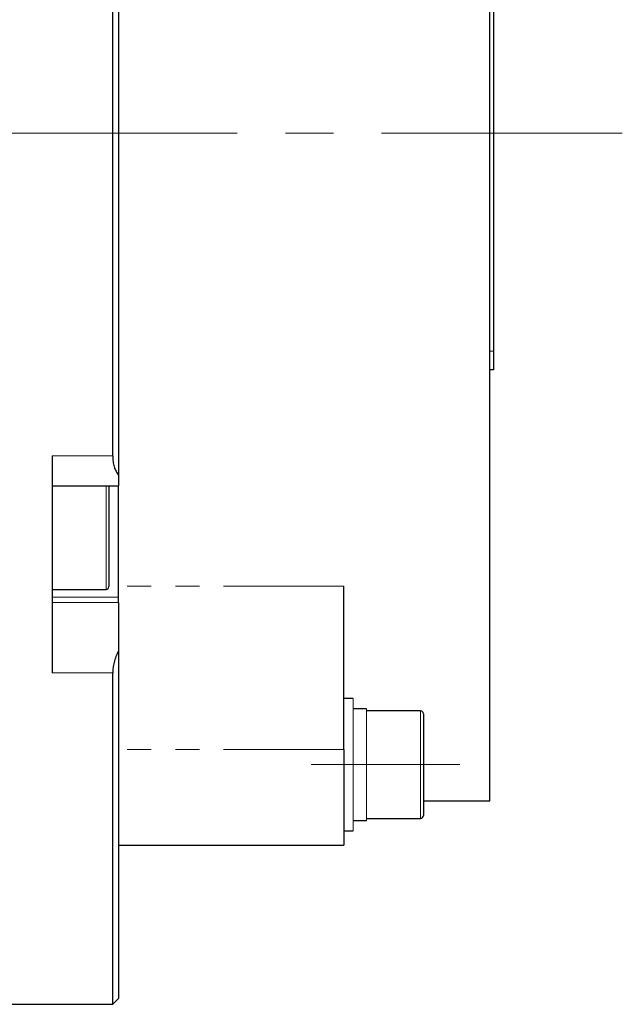
# Model space of a CAD drawing. Units: millimetres. Extents: x 30 to 390, y 81 to 220.
# Drawn here: x 216 to 248, y 115 to 167 of the extents above; entities that cross this region are included whole.
import ezdxf

# ---------------------------------------------------------------- set-up
doc = ezdxf.new("R2010")
doc.units = ezdxf.units.MM
doc.linetypes.add('CENTERX2', pattern=[20.32, 12.7, -2.54, 2.54, -2.54])
doc.linetypes.add('PHANTOM', pattern=[12.7, 6.35, -1.27, 1.27, -1.27, 1.27, -1.27])

msp = doc.modelspace()

# ---------------------------------------------------------------- linework, layer by layer
at = {"color": 7, "linetype": 'Continuous', "lineweight": 30}
for p, q in [((221.134, 197.308), (221.134, 142.633)), ((220.834, 143.646), (220.834, 196.803)), ((240.734, 125.434), (240.734, 195.232)), ((240.934, 172.184), (240.934, 149.184)), ((240.934, 149.184), (240.934, 148.184)), ((240.934, 148.184), (240.734, 148.184)), ((217.634, 143.646), (217.634, 132.198)), ((221.134, 142.633), (221.134, 142.072)), ((217.634, 142.072), (221.134, 142.072)), ((220.634, 142.072), (220.634, 136.744)), ((221.134, 136.186), (221.134, 142.072)), ((233.034, 128.132), (233.034, 136.775)), ((217.634, 136.594), (220.484, 136.594)), ((221.134, 135.912), (221.134, 136.186)), ((221.134, 135.912), (221.134, 133.35)), ((221.134, 133.35), (221.134, 114.984)), ((220.834, 114.684), (220.834, 132.198)), ((233.534, 130.842), (233.034, 130.842)), ((234.234, 130.292), (233.534, 130.292)), ((237.084, 130.182), (234.234, 130.182)), ((237.234, 130.032), (237.234, 127.342)), ((233.034, 128.132), (233.034, 123.092)), ((237.234, 127.342), (237.234, 124.652)), ((237.234, 125.434), (240.734, 125.434)), ((233.534, 124.392), (234.234, 124.392)), ((234.234, 124.502), (237.084, 124.502)), ((233.034, 123.842), (233.534, 123.842)), ((221.134, 123.092), (233.034, 123.092)), ((220.834, 114.684), (221.134, 114.984)), ((212.434, 114.684), (220.834, 114.684))]:
    msp.add_line(p, q, dxfattribs=at)
at = {"color": 7, "linetype": 'CENTERX2', "lineweight": 0}
for p, q in [((247.729, 160.684), (185.251, 160.684)), ((231.318, 127.342), (239.159, 127.342))]:
    msp.add_line(p, q, dxfattribs=at)
at = {"color": 8, "linetype": 'PHANTOM', "lineweight": 0}
for p, q in [((240.734, 149.184), (240.934, 149.184)), ((217.634, 143.646), (220.834, 143.646)), ((220.484, 136.594), (220.484, 142.072)), ((233.034, 136.775), (221.134, 136.775)), ((217.634, 136.186), (221.134, 136.186)), ((217.634, 135.912), (221.134, 135.912)), ((220.834, 132.198), (217.634, 132.198)), ((237.084, 127.342), (237.084, 130.182)), ((233.034, 128.132), (221.134, 128.132)), ((237.084, 124.502), (237.084, 127.342))]:
    msp.add_line(p, q, dxfattribs=at)
at = {"color": 7, "linetype": 'Continuous', "lineweight": 0}
for p, q in [((217.634, 140.934), (217.634, 140.86)), ((233.534, 123.842), (233.534, 130.842)), ((234.234, 127.342), (234.234, 130.292)), ((234.234, 124.392), (234.234, 127.342))]:
    msp.add_line(p, q, dxfattribs=at)
at = {"color": 7, "linetype": 'Continuous', "lineweight": 0, "flags": 128}
msp.add_lwpolyline([(217.634, 140.86), (217.634, 140.647), (217.634, 140.315), (217.634, 139.897), (217.634, 139.434)], dxfattribs=at)
at = {"color": 7, "linetype": 'Continuous', "lineweight": 30}
for centre, start, end in [((220.484, 136.744), 270, 0), ((237.084, 130.032), 0, 90), ((237.084, 124.652), 270, 0)]:
    msp.add_arc(centre, 0.15, start, end, dxfattribs=at)
for points, knots in [([(220.834, 143.646), (220.838, 143.545), (220.846, 143.339), (220.911, 143.067), (221.006, 142.826), (221.091, 142.698), (221.134, 142.633)], [0, 0, 0, 0, 0.2522313, 0.5130164, 0.7537614, 1, 1, 1, 1]), ([(221.134, 133.35), (221.089, 133.249), (220.999, 133.045), (220.906, 132.746), (220.845, 132.458), (220.838, 132.286), (220.834, 132.198)], [0, 0, 0, 0, 0.254599, 0.515349, 0.754155, 1, 1, 1, 1])]:
    msp.add_open_spline(points, degree=3, knots=knots, dxfattribs=at)

doc.saveas('drawing.dxf')
